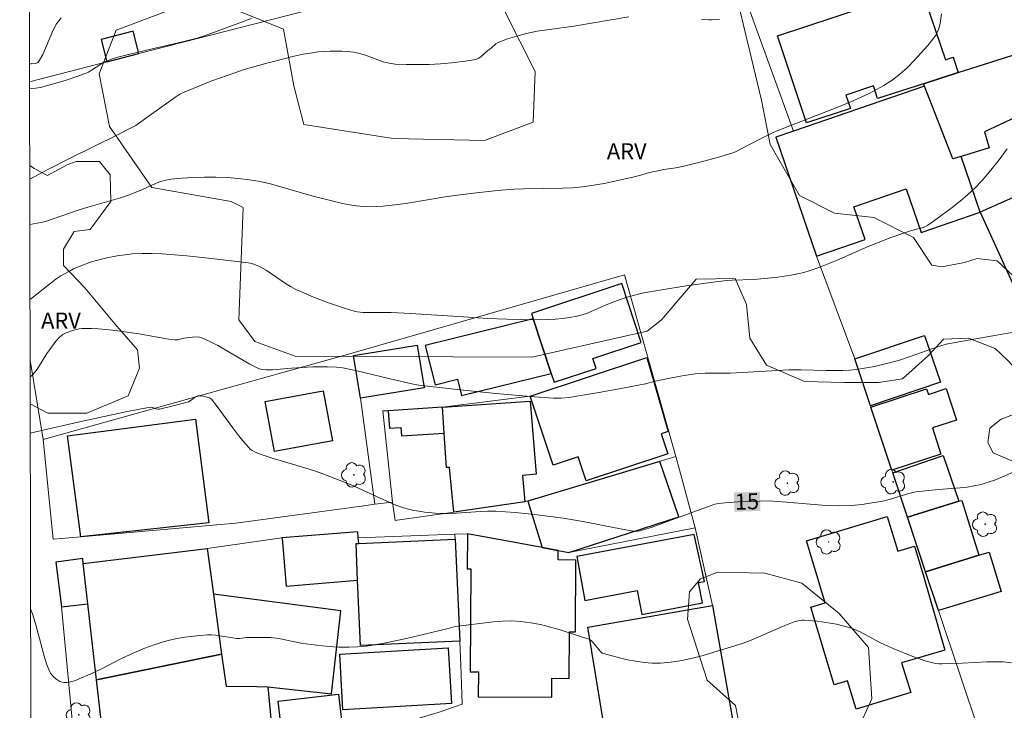
# Model space of a CAD drawing. Units: metres. Extents: x 277328 to 277844, y 1670452 to 1671017.
# Drawn here: x 277344 to 277436, y 1670504 to 1670569 of the extents above; entities that cross this region are included whole.
import ezdxf

# ---------------------------------------------------------------- set-up
doc = ezdxf.new("R2010")
doc.units = ezdxf.units.M
doc.header["$MEASUREMENT"] = 0
for name, color, linetype, lineweight in [('Articulacao', 7, 'Continuous', 18), ('Cerca', 8, 'Cerca', 20), ('Edificacoes', 7, 'Continuous', 30), ('Muro_Grade', 8, 'Continuous', 20), ('Topon_Curvas_Mestras_Masc', 255, 'Continuous', 9)]:
    doc.layers.add(name, color=color, linetype=linetype, lineweight=lineweight)
for name, color, linetype, lineweight, true_color in [('Arvores_Isoladas', 7, 'Continuous', 18, 0x00ff33), ('Curvas_Intermediarias', 7, 'Continuous', 9, 0x783c14), ('Curvas_Mestras', 7, 'Continuous', 20, 0x783c14), ('Topon_Curvas_Mestras', 7, 'Continuous', 9, 0x783c14), ('Topon_Vegetacao', 7, 'Continuous', 9, 0x00ff33), ('Vegetacao', 7, 'Orla8', 9, 0x00ff33)]:
    doc.layers.add(name, color=color, linetype=linetype, lineweight=lineweight, true_color=true_color)
doc.styles.add('Arial', font='arial.ttf', dxfattribs={"height": 1.5})
doc.styles.get("Standard").update_dxf_attribs({"font": 'arial.ttf'})
doc.linetypes.add('Cerca', pattern='A,10,0,["X",Standard,S=1,R=0,X=0,Y=-0.5],0.1', length=10.1)
doc.linetypes.add('Orla8', pattern='A,6,-0.5,["V",Standard,S=1,R=0,X=-0.5,Y=-1],-0.5,6,-0.5,["V",Standard,S=1,R=0,X=-0.5,Y=-1],-0.5', length=14)

# ---------------------------------------------------------------- blocks, each defined once
blk = doc.blocks.new('Arvore')
at = {"layer": 'Arvores_Isoladas'}
blk.add_lwpolyline([(-0.718, 0.493, 0.872324), (-0.722, -0.551, 0.862983), (0.284, -0.827, 0.900105), (0.89, 0.029, 0.863155), (0.262, 0.861, 0.882486)], format="xyb", close=True, dxfattribs=at)
blk.add_circle((0, 0), 0.0286, dxfattribs=at)

msp = doc.modelspace()

# ---------------------------------------------------------------- linework, layer by layer
at = {"layer": 'Articulacao', "flags": 128}
msp.add_lwpolyline([(277344.014, 1671011.711), (277826.058, 1671012.691), (277827.173, 1670458.422), (277345.154, 1670457.442), (277344.014, 1671011.711)], close=True, dxfattribs=at)
at = {"layer": 'Cerca', "flags": 128}
for points in [[(277344.989, 1670537.332), (277346.202, 1670529.883)], [(277375.973, 1670533.754), (277377.304, 1670523.81)], [(277391.88, 1670533.954), (277383.667, 1670532.904)], [(277378.955, 1670524.02), (277378.074, 1670532.564), (277378.574, 1670532.584)], [(277405.885, 1670527.052), (277407.336, 1670521.589)], [(277395.511, 1670519.279), (277407.336, 1670521.589)], [(277407.336, 1670521.589), (277408.987, 1670514.317)], [(277384.83, 1670520.997), (277384.85, 1670520.534), (277385.275, 1670510.959), (277385.417, 1670507.884), (277385.507, 1670505.053), (277383.256, 1670504.273), (277381.248, 1670503.688), (277377.973, 1670502.867), (277374.423, 1670501.369)]]:
    msp.add_lwpolyline(points, dxfattribs=at)
at = {"layer": 'Curvas_Intermediarias', "flags": 128}
for points, elevation in [([(277344.932, 1670565.164), (277344.941, 1670565.157), (277344.991, 1670565.127), (277345.101, 1670565.117), (277345.491, 1670565.147), (277345.712, 1670565.227), (277345.792, 1670565.287), (277346.192, 1670565.997), (277347.112, 1670568.218), (277347.472, 1670568.878), (277347.912, 1670569.418)], 21), ([(277344.955, 1670554.285), (277346.582, 1670555.183), (277348.733, 1670556.253), (277353.174, 1670558.444), (277354.585, 1670559.164), (277354.895, 1670559.344), (277355.725, 1670559.915), (277357.776, 1670561.385), (277358.657, 1670562.035), (277359.027, 1670562.256), (277359.437, 1670562.446), (277360.267, 1670562.806), (277362.028, 1670563.516), (277364.189, 1670564.286), (277365.059, 1670564.576), (277367.19, 1670565.177), (277368.891, 1670565.627), (277369.751, 1670565.827), (277370.601, 1670566.007), (277371.462, 1670566.157), (277372.012, 1670566.227), (277372.562, 1670566.277), (277373.112, 1670566.307), (277373.673, 1670566.317), (277374.223, 1670566.307), (277374.773, 1670566.267), (277375.323, 1670566.207), (277375.883, 1670566.097), (277376.444, 1670565.917), (277378.104, 1670565.317), (277378.665, 1670565.177), (277379.225, 1670565.097), (277380.275, 1670565.047), (277381.336, 1670565.037), (277382.396, 1670565.057), (277383.456, 1670565.117), (277384.517, 1670565.207), (277385.557, 1670565.327), (277386.588, 1670565.477), (277386.838, 1670565.547), (277387.068, 1670565.657), (277387.288, 1670565.817), (277387.918, 1670566.357), (277388.238, 1670566.607), (277388.648, 1670566.987), (277388.879, 1670567.127), (277389.749, 1670567.448), (277390.629, 1670567.718), (277391.53, 1670567.958), (277392.54, 1670568.168), (277393.68, 1670568.338), (277395.971, 1670568.648), (277401.133, 1670569.518)], 19), ([(277344.963, 1670550.059), (277346.002, 1670550.221), (277346.432, 1670550.341), (277349.503, 1670551.391), (277350.403, 1670551.681), (277353.475, 1670552.552), (277354.125, 1670552.762), (277355.465, 1670553.312), (277356.806, 1670553.912), (277357.256, 1670554.082), (277357.716, 1670554.212), (277358.186, 1670554.302), (277359.227, 1670554.392), (277360.277, 1670554.452), (277361.338, 1670554.482), (277362.408, 1670554.482), (277363.469, 1670554.442), (277364.529, 1670554.362), (277365.569, 1670554.252), (277366.55, 1670554.082), (277367.53, 1670553.862), (277368.491, 1670553.592), (277371.392, 1670552.732), (277374.293, 1670552.031), (277374.943, 1670551.901), (277375.583, 1670551.791), (277376.234, 1670551.731), (277376.884, 1670551.711), (277378.054, 1670551.771), (277379.225, 1670551.891), (277380.395, 1670552.061), (277383.907, 1670552.632), (277385.077, 1670552.792), (277386.578, 1670552.972), (277388.829, 1670553.222), (277390.339, 1670553.352), (277391.249, 1670553.392), (277394.941, 1670553.462), (277395.851, 1670553.502), (277396.772, 1670553.582), (277397.452, 1670553.662), (277398.812, 1670553.892), (277401.514, 1670554.482), (277402.134, 1670554.643), (277403.064, 1670554.913), (277403.684, 1670555.063), (277404.425, 1670555.193), (277405.535, 1670555.363), (277406.275, 1670555.503), (277408.296, 1670556.023), (277409.647, 1670556.403), (277410.977, 1670556.803), (277411.187, 1670556.883), (277411.678, 1670557.153), (277413.418, 1670558.054), (277414.739, 1670558.694), (277416.219, 1670559.314), (277420.741, 1670561.055), (277422.222, 1670561.665), (277423.662, 1670562.336), (277425.053, 1670563.086), (277425.813, 1670563.586), (277426.543, 1670564.156), (277427.244, 1670564.777), (277427.914, 1670565.447), (277428.554, 1670566.137), (277429.164, 1670566.837), (277429.735, 1670567.538), (277429.925, 1670567.818), (277430.075, 1670568.118), (277430.185, 1670568.438), (277430.275, 1670568.778), (277430.345, 1670569.118), (277430.445, 1670569.798)], 18), ([(277407.946, 1670569.258), (277408.616, 1670569.228), (277408.956, 1670569.238), (277409.637, 1670569.288)], 19), ([(277344.978, 1670543.023), (277345.171, 1670543.158), (277345.621, 1670543.508), (277346.952, 1670544.589), (277347.412, 1670544.929), (277347.882, 1670545.239), (277348.673, 1670545.679), (277349.073, 1670545.879), (277349.903, 1670546.229), (277350.754, 1670546.539), (277351.694, 1670546.809), (277352.174, 1670546.919), (277353.144, 1670547.11), (277354.115, 1670547.25), (277354.575, 1670547.29), (277355.505, 1670547.34), (277356.446, 1670547.33), (277357.376, 1670547.29), (277358.537, 1670547.2), (277359.697, 1670547.1), (277361.998, 1670546.869), (277365.449, 1670546.439), (277365.629, 1670546.419), (277365.98, 1670546.329), (277366.49, 1670546.119), (277367.11, 1670545.759), (277368.941, 1670544.509), (277369.401, 1670544.228), (277369.891, 1670543.968), (277370.651, 1670543.628), (277371.422, 1670543.298), (277372.982, 1670542.688), (277374.573, 1670542.158), (277375.363, 1670541.917), (277375.643, 1670541.847), (277375.933, 1670541.817), (277376.224, 1670541.797), (277378.855, 1670541.787), (277380.665, 1670541.687), (277386.087, 1670541.347), (277387.898, 1670541.237), (277389.699, 1670541.157), (277392.19, 1670541.097), (277393.56, 1670541.127), (277394.241, 1670541.167), (277394.921, 1670541.237), (277395.591, 1670541.327), (277396.251, 1670541.447), (277396.752, 1670541.577), (277397.242, 1670541.737), (277397.722, 1670541.937), (277399.163, 1670542.588), (277400.313, 1670543.008), (277400.973, 1670543.238), (277401.654, 1670543.428), (277402.544, 1670543.628), (277403.094, 1670543.738), (277404.215, 1670543.928), (277406.516, 1670544.288), (277409.047, 1670544.649), (277410.317, 1670544.789), (277410.817, 1670544.829), (277412.848, 1670544.899), (277413.848, 1670544.979), (277415.089, 1670545.119), (277416.319, 1670545.299), (277416.93, 1670545.419), (277417.54, 1670545.559), (277418.13, 1670545.729), (277419.05, 1670546.049), (277419.971, 1670546.409), (277420.871, 1670546.789), (277423.582, 1670547.99), (277424.923, 1670548.53), (277425.803, 1670548.85), (277427.554, 1670549.46), (277428.734, 1670549.771), (277428.954, 1670549.851), (277429.164, 1670549.971), (277429.925, 1670550.511), (277431.455, 1670551.641), (277432.206, 1670552.232), (277432.926, 1670552.852), (277433.616, 1670553.492), (277434.266, 1670554.172), (277435.087, 1670555.133), (277435.857, 1670556.123), (277436.597, 1670557.153)], 17), ([(277438.508, 1670540.157), (277435.597, 1670539.677), (277431.715, 1670538.976), (277430.885, 1670538.816), (277430.275, 1670538.646), (277429.725, 1670538.466), (277427.524, 1670537.656), (277426.403, 1670537.306), (277425.293, 1670537.006), (277424.173, 1670536.745), (277423.042, 1670536.535), (277422.472, 1670536.445), (277421.832, 1670536.375), (277421.191, 1670536.365), (277419.641, 1670536.365), (277417.29, 1670536.415), (277416.119, 1670536.405), (277414.549, 1670536.335), (277410.637, 1670536.105), (277408.286, 1670536.095), (277407.346, 1670536.035), (277406.315, 1670535.895), (277405.275, 1670535.705), (277403.584, 1670535.355), (277402.694, 1670535.115), (277400.063, 1670534.615), (277398.302, 1670534.294), (277395.491, 1670533.834), (277394.781, 1670533.764), (277394.431, 1670533.754), (277394.081, 1670533.764), (277392.27, 1670533.894), (277388.658, 1670534.204), (277385.047, 1670534.585), (277381.446, 1670534.995), (277381.075, 1670535.045), (277380.365, 1670535.195), (277379.295, 1670535.465), (277375.633, 1670536.325), (277374.303, 1670536.595), (277373.733, 1670536.665), (277372.872, 1670536.705), (277371.492, 1670536.695), (277369.491, 1670536.585), (277367.73, 1670536.425), (277367.11, 1670536.415), (277366.79, 1670536.445), (277366.48, 1670536.515), (277366.34, 1670536.575), (277365.579, 1670536.966), (277364.829, 1670537.386), (277362.608, 1670538.686), (277361.858, 1670539.076), (277361.088, 1670539.426), (277360.888, 1670539.487), (277360.677, 1670539.517), (277360.227, 1670539.497), (277359.417, 1670539.396), (277358.847, 1670539.246), (277358.707, 1670539.226), (277358.557, 1670539.226), (277358.006, 1670539.286), (277357.446, 1670539.376), (277355.215, 1670539.797), (277352.704, 1670540.127), (277351.394, 1670540.257), (277350.743, 1670540.297), (277350.093, 1670540.307), (277349.843, 1670540.297), (277349.593, 1670540.267), (277349.093, 1670540.147), (277348.383, 1670539.897), (277348.052, 1670539.727), (277347.752, 1670539.487), (277347.412, 1670539.116), (277346.842, 1670538.336), (277346.562, 1670537.936), (277345.782, 1670536.675), (277345.501, 1670536.275), (277345.191, 1670535.925), (277344.993, 1670535.751)], 16), ([(277345.038, 1670513.95), (277345.101, 1670513.846), (277345.221, 1670513.546), (277345.541, 1670512.516), (277346.112, 1670510.295), (277346.312, 1670509.565), (277346.542, 1670508.854), (277346.812, 1670508.164), (277346.912, 1670507.964), (277347.052, 1670507.774), (277347.212, 1670507.604), (277347.392, 1670507.444), (277347.592, 1670507.304), (277347.782, 1670507.204), (277347.982, 1670507.134), (277348.192, 1670507.104), (277348.423, 1670507.104), (277348.663, 1670507.134), (277349.143, 1670507.264), (277349.603, 1670507.444), (277350.623, 1670507.884), (277351.634, 1670508.364), (277353.635, 1670509.365), (277354.645, 1670509.845), (277355.665, 1670510.285), (277356.706, 1670510.675), (277357.376, 1670510.895), (277358.076, 1670511.065), (277358.777, 1670511.215), (277359.487, 1670511.335), (277360.908, 1670511.505), (277361.618, 1670511.555), (277362.008, 1670511.565), (277362.398, 1670511.535), (277363.959, 1670511.275), (277364.359, 1670511.235), (277364.619, 1670511.235), (277365.269, 1670511.315), (277366.77, 1670511.325), (277367.52, 1670511.305), (277368.32, 1670511.215), (277370.411, 1670510.795), (277371.352, 1670510.655), (277372.392, 1670510.545), (277373.432, 1670510.455), (277373.943, 1670510.425), (277374.873, 1670510.405), (277375.693, 1670510.435), (277376.514, 1670510.495), (277376.924, 1670510.555), (277378.314, 1670510.805), (277380.275, 1670511.235), (277384.197, 1670512.166), (277384.857, 1670512.336), (277388.428, 1670512.776), (277389.289, 1670512.846), (277390.149, 1670512.866), (277390.999, 1670512.826), (277391.93, 1670512.706), (277392.85, 1670512.526), (277393.77, 1670512.296), (277394.691, 1670512.036), (277396.502, 1670511.455), (277397.392, 1670511.155), (277397.512, 1670511.095), (277397.632, 1670511.015), (277397.732, 1670510.905), (277398.012, 1670510.555), (277398.202, 1670510.345), (277398.452, 1670510.025), (277398.542, 1670509.935), (277398.642, 1670509.855), (277398.752, 1670509.805), (277400.243, 1670509.425), (277401.013, 1670509.235), (277401.784, 1670509.085), (277402.554, 1670508.964), (277403.324, 1670508.904), (277404.085, 1670508.904), (277405.095, 1670509.004), (277406.095, 1670509.175), (277407.106, 1670509.385), (277408.106, 1670509.645), (277409.107, 1670509.935), (277411.077, 1670510.535), (277411.838, 1670510.795), (277412.588, 1670511.075), (277413.328, 1670511.385), (277415.539, 1670512.346), (277416.64, 1670512.776), (277417.01, 1670512.886), (277417.38, 1670512.946), (277417.56, 1670512.946), (277418.78, 1670512.846), (277420.001, 1670512.676), (277420.611, 1670512.566), (277421.201, 1670512.426), (277421.792, 1670512.256), (277422.312, 1670512.076), (277422.822, 1670511.846), (277424.803, 1670510.785), (277425.923, 1670510.295), (277427.764, 1670509.545), (277428.374, 1670509.315), (277429.004, 1670509.105), (277429.625, 1670508.934), (277429.905, 1670508.874), (277430.185, 1670508.854), (277430.465, 1670508.844), (277431.335, 1670508.884), (277432.386, 1670508.914), (277434.707, 1670509.024), (277435.477, 1670509.034), (277436.237, 1670509.024), (277436.998, 1670508.954)], 14)]:
    msp.add_lwpolyline(points, dxfattribs=dict(at, elevation=elevation))
at = {"layer": 'Curvas_Mestras', "flags": 128}
for points, elevation in [([(277365.759, 1670569.378), (277361.338, 1670567.748), (277360.667, 1670567.528), (277359.267, 1670567.177), (277356.446, 1670566.527), (277354.215, 1670565.997), (277353.204, 1670565.727), (277352.704, 1670565.577), (277352.214, 1670565.397), (277351.904, 1670565.257), (277351.614, 1670565.087), (277350.754, 1670564.526), (277350.463, 1670564.346), (277350.153, 1670564.206), (277349.573, 1670563.986), (277348.383, 1670563.586), (277347.172, 1670563.226), (277345.952, 1670562.906), (277345.511, 1670562.836), (277344.937, 1670562.804)], 20), ([(277439.359, 1670527.792), (277436.157, 1670526.381), (277435.497, 1670526.111), (277434.837, 1670525.881), (277434.156, 1670525.681), (277433.506, 1670525.541), (277432.856, 1670525.431), (277432.186, 1670525.361), (277430.175, 1670525.201), (277428.624, 1670525.051), (277428.184, 1670525.001), (277427.474, 1670524.841), (277425.553, 1670524.261), (277425.073, 1670524.14), (277424.583, 1670524.03), (277423.542, 1670523.87), (277423.022, 1670523.8), (277421.972, 1670523.7), (277420.921, 1670523.67), (277420.081, 1670523.69), (277419.251, 1670523.74), (277415.899, 1670524.02), (277414.189, 1670524.13), (277412.598, 1670524.08), (277411.367, 1670524.03), (277410.137, 1670523.94), (277409.527, 1670523.88), (277409.187, 1670523.81), (277408.846, 1670523.7), (277404.925, 1670522.26), (277403.214, 1670521.649), (277402.354, 1670521.369), (277402.224, 1670521.329), (277401.964, 1670521.289), (277401.564, 1670521.299), (277400.503, 1670521.469), (277396.832, 1670522.2), (277395.911, 1670522.36), (277394.981, 1670522.51), (277392.28, 1670522.86), (277390.469, 1670523.04), (277388.658, 1670523.15), (277387.918, 1670523.16), (277387.178, 1670523.13), (277384.967, 1670522.97), (277384.227, 1670522.94), (277383.486, 1670522.95), (277382.986, 1670522.98), (277381.976, 1670523.07), (277381.476, 1670523.15), (277380.975, 1670523.24), (277380.485, 1670523.35), (277380.005, 1670523.49), (277379.285, 1670523.74), (277378.584, 1670524.03), (277377.884, 1670524.341), (277375.793, 1670525.311), (277375.093, 1670525.621), (277373.663, 1670526.201), (277372.702, 1670526.571), (277371.742, 1670526.922), (277371.062, 1670527.142), (277367.6, 1670528.162), (277366.47, 1670528.552), (277366.03, 1670528.742), (277365.819, 1670528.862), (277365.629, 1670528.992), (277365.459, 1670529.152), (277364.939, 1670529.753), (277364.439, 1670530.383), (277363.959, 1670531.023), (277362.538, 1670532.994), (277361.988, 1670533.674), (277361.798, 1670533.784), (277361.588, 1670533.854), (277361.078, 1670533.974), (277360.827, 1670533.994), (277360.707, 1670533.974), (277360.487, 1670533.884), (277360.077, 1670533.564), (277359.827, 1670533.414), (277358.276, 1670533.014), (277357.126, 1670532.744), (277356.986, 1670532.734), (277356.796, 1670532.774), (277356.466, 1670532.884), (277356.296, 1670532.924), (277355.415, 1670532.774), (277353.815, 1670532.454), (277349.633, 1670531.543), (277347.022, 1670530.953), (277345.004, 1670530.472)], 15)]:
    msp.add_lwpolyline(points, dxfattribs=dict(at, elevation=elevation))
at = {"layer": 'Edificacoes', "flags": 128}
for points in [[(277415.076, 1670567.754), (277428.529, 1670572.218), (277430.824, 1670565.504), (277431.538, 1670565.741), (277432.014, 1670564.317), (277428.773, 1670563.239), (277424.448, 1670561.866), (277424.06, 1670563.038), (277421.485, 1670562.184), (277421.9, 1670560.933), (277417.789, 1670559.57)], [(277352.194, 1670565.307), (277355.185, 1670566.077), (277354.655, 1670568.168), (277351.654, 1670567.388)], [(277432.294, 1670556.438), (277431.503, 1670556.202), (277428.862, 1670563.008), (277428.773, 1670563.239), (277432.014, 1670564.317), (277438.33, 1670566.298), (277439.81, 1670563.128), (277440.468, 1670561.719), (277437.411, 1670560.123), (277434.478, 1670558.726), (277434.929, 1670557.226)], [(277428.862, 1670563.008), (277416.568, 1670558.804), (277414.907, 1670558.229), (277418.73, 1670547.07), (277423.289, 1670548.627), (277422.232, 1670551.716), (277427.147, 1670553.399), (277428.549, 1670549.304), (277434.087, 1670551.201), (277432.294, 1670556.438), (277431.503, 1670556.202)], [(277449.706, 1670541.929), (277447.053, 1670547.614), (277444.661, 1670546.607), (277442.668, 1670551.344), (277444.877, 1670552.274), (277443.44, 1670555.352), (277434.087, 1670551.201), (277440.121, 1670537.896)], [(277392.161, 1670541.215), (277393.862, 1670536.09), (277394.139, 1670535.256), (277398.06, 1670536.557), (277397.756, 1670537.473), (277402.301, 1670538.982), (277400.469, 1670544.502), (277392.003, 1670541.692)], [(277392.161, 1670541.215), (277382.043, 1670538.701), (277382.961, 1670535.008), (277385.065, 1670535.531), (277385.446, 1670533.999), (277393.862, 1670536.09)], [(277430.349, 1670535.259), (277423.786, 1670533.036), (277422.322, 1670537.436), (277428.862, 1670539.654)], [(277375.317, 1670537.771), (277381.286, 1670538.743), (277381.94, 1670534.723), (277375.973, 1670533.754)], [(277391.88, 1670533.954), (277402.808, 1670537.579), (277404.831, 1670530.632), (277404.152, 1670530.408), (277404.774, 1670528.534), (277397.128, 1670525.999), (277396.383, 1670528.247), (277394.033, 1670527.468)], [(277367.04, 1670533.437), (277372.461, 1670534.449), (277373.335, 1670529.769), (277367.914, 1670528.756)], [(277425.788, 1670527.02), (277423.822, 1670532.93), (277429.048, 1670534.632), (277429.217, 1670534.115), (277430.881, 1670534.657), (277431.846, 1670531.698), (277429.602, 1670530.966), (277430.398, 1670528.523)], [(277383.667, 1670532.904), (277391.882, 1670533.495), (277392.426, 1670526.623), (277391.171, 1670526.524), (277391.37, 1670524.04), (277384.707, 1670523.076), (277384.327, 1670527.272), (277384.018, 1670527.255), (277383.815, 1670530.487)], [(277383.667, 1670532.904), (277378.574, 1670532.584), (277378.687, 1670530.937), (277379.764, 1670531.008), (277379.816, 1670530.224), (277383.815, 1670530.487)], [(277349.745, 1670520.771), (277348.512, 1670530.235), (277360.487, 1670531.781), (277361.739, 1670522.08)], [(277391.67, 1670524.09), (277393, 1670519.749), (277394.511, 1670519.464), (277395.511, 1670519.279), (277405.815, 1670522.62), (277404.045, 1670527.822)], [(277425.879, 1670526.759), (277430.609, 1670528.376), (277432.067, 1670524.089), (277427.253, 1670522.618)], [(277433.96, 1670519.024), (277428.961, 1670517.491), (277427.253, 1670522.618), (277432.067, 1670524.089), (277432.359, 1670524.178)], [(277427.557, 1670506.15), (277422.432, 1670504.588), (277421.618, 1670507.26), (277420.395, 1670506.888), (277418.181, 1670514.153), (277419.547, 1670514.569), (277417.779, 1670520.371), (277425.357, 1670522.68), (277426.351, 1670519.42), (277427.908, 1670519.894), (277428.73, 1670517.197), (277430.771, 1670510.121), (277426.704, 1670508.948)], [(277375.763, 1670520.669), (277375.712, 1670521.237), (277368.602, 1670520.679), (277368.611, 1670520.609), (277369.003, 1670516.118), (277375.698, 1670516.71), (277375.551, 1670520.137), (277375.808, 1670520.148)], [(277385.275, 1670510.959), (277375.96, 1670510.562), (277375.698, 1670516.71), (277375.551, 1670520.137), (277375.808, 1670520.148), (277384.85, 1670520.534)], [(277395.551, 1670511.856), (277396.131, 1670511.856), (277396.161, 1670518.578), (277394.501, 1670518.588), (277394.511, 1670519.464), (277393, 1670519.749), (277385.997, 1670521.039), (277385.982, 1670517.757), (277386.32, 1670517.754), (277386.258, 1670508.114), (277387.028, 1670508.084), (277386.988, 1670505.753), (277393.901, 1670505.723), (277393.901, 1670507.494), (277395.531, 1670507.484)], [(277407.246, 1670520.979), (277396.241, 1670518.908), (277397.012, 1670514.797), (277401.914, 1670515.717), (277402.334, 1670513.486), (277408.026, 1670514.557), (277407.676, 1670516.467), (277408.226, 1670516.567)], [(277362.948, 1670509.755), (277351.204, 1670507.344), (277350.393, 1670514.467), (277349.963, 1670518.268), (277361.588, 1670519.669), (277362.178, 1670515.377), (277362.948, 1670509.755)], [(277350.393, 1670514.467), (277349.963, 1670518.268), (277349.943, 1670518.718), (277347.402, 1670518.388), (277347.932, 1670514.187), (277350.393, 1670514.467)], [(277428.961, 1670517.491), (277433.96, 1670519.024), (277434.907, 1670519.314), (277436.034, 1670515.635), (277430.176, 1670513.841)], [(277362.948, 1670509.755), (277363.378, 1670506.764), (277366.24, 1670506.714), (277367.29, 1670506.694), (277373.262, 1670506.023), (277374.133, 1670513.826), (277362.178, 1670515.377)], [(277408.987, 1670514.317), (277410.967, 1670502.952), (277399.153, 1670500.891), (277397.272, 1670512.276)], [(277374.023, 1670509.756), (277384.184, 1670510.348), (277384.488, 1670505.127), (277374.327, 1670504.536)], [(277362.948, 1670509.755), (277363.378, 1670506.764), (277366.24, 1670506.714), (277367.29, 1670506.694), (277368.01, 1670499.061), (277361.348, 1670498.951), (277361.358, 1670499.451), (277352.074, 1670500.011), (277351.204, 1670507.344), (277362.948, 1670509.755)], [(277368.861, 1670499.941), (277368.24, 1670505.343), (277373.893, 1670505.993), (277374.423, 1670501.369), (277374.463, 1670501.021), (277373.292, 1670500.881), (277373.342, 1670500.451)]]:
    msp.add_lwpolyline(points, close=True, dxfattribs=at)
at = {"layer": 'Muro_Grade', "flags": 128}
for points in [[(277432.014, 1670564.317), (277431.538, 1670565.741), (277430.824, 1670565.504), (277428.529, 1670572.218), (277427.222, 1670575.477), (277425.835, 1670578.937), (277423.489, 1670584.545), (277420.648, 1670591.881), (277402.774, 1670637.245)], [(277390.138, 1670632.777), (277391.421, 1670629.112), (277393.984, 1670621.846), (277394.177, 1670621.297), (277396.242, 1670615.445), (277398.501, 1670609.04), (277399.677, 1670605.706), (277400.828, 1670602.444), (277403.111, 1670595.972), (277404.293, 1670592.641), (277408.149, 1670582.01), (277416.568, 1670558.804)], [(277379.758, 1670572.388), (277355.185, 1670566.077), (277352.194, 1670565.307), (277344.936, 1670563.441)], [(277438.33, 1670566.298), (277432.014, 1670564.317)], [(277432.014, 1670564.317), (277428.773, 1670563.239), (277428.862, 1670563.008)], [(277428.862, 1670563.008), (277416.568, 1670558.804)], [(277428.862, 1670563.008), (277431.503, 1670556.202), (277432.294, 1670556.438), (277434.087, 1670551.201), (277440.121, 1670537.896), (277448.261, 1670520.786), (277462.085, 1670491.145)], [(277416.568, 1670558.804), (277414.907, 1670558.229)], [(277414.907, 1670558.229), (277418.73, 1670547.07), (277422.322, 1670537.436), (277423.786, 1670533.036), (277423.822, 1670532.93), (277425.788, 1670527.02), (277425.879, 1670526.759), (277427.253, 1670522.618), (277430.176, 1670513.841), (277434.045, 1670502.273)], [(277405.537, 1670528.293), (277400.731, 1670545.318), (277375.28, 1670538.001), (277346.202, 1670529.883)], [(277346.202, 1670529.883), (277347.146, 1670520.543)], [(277405.537, 1670528.293), (277391.658, 1670524.127), (277391.37, 1670524.04), (277384.707, 1670523.076), (277379.405, 1670522.31), (277379.215, 1670522.3), (277378.955, 1670524.02)], [(277405.885, 1670527.052), (277405.537, 1670528.293)], [(277377.304, 1670523.81), (277378.955, 1670524.02)], [(277347.146, 1670520.543), (277349.745, 1670520.771), (277364.269, 1670522.043), (277376.294, 1670523.68), (277377.304, 1670523.81)], [(277368.602, 1670520.679), (277361.588, 1670519.669)], [(277384.83, 1670520.997), (277375.763, 1670520.669)], [(277385.997, 1670521.039), (277384.83, 1670520.997)], [(277349.263, 1670499.971), (277347.932, 1670514.187)]]:
    msp.add_lwpolyline(points, dxfattribs=at)
at = {"layer": 'Topon_Curvas_Mestras_Masc'}
msp.add_solid([(277411.037, 1670523.109, 15), (277413.471, 1670523.19, 15), (277410.977, 1670524.914, 15), (277413.411, 1670524.995, 15)], dxfattribs=at)
msp.add_solid([(277411.037, 1670523.109, 15), (277413.471, 1670523.19, 15), (277410.977, 1670524.914, 15), (277413.411, 1670524.995, 15)], dxfattribs=at)
at = {"layer": 'Vegetacao', "flags": 128}
for points in [[(277434.984, 1670530.963), (277436.049, 1670531.787), (277437.453, 1670532.32), (277438.082, 1670532.708), (277438.324, 1670533.338), (277438.323, 1670534.404), (277438.08, 1670535.808), (277436.675, 1670537.308), (277435.463, 1670538.422), (277432.98, 1670539.392), (277430.621, 1670539.309), (277429.24, 1670537.763), (277426.802, 1670535.565), (277424.525, 1670535.239), (277421.353, 1670535.237), (277417.612, 1670535.316), (277414.033, 1670536.859), (277412.486, 1670539.379), (277412.158, 1670542.55), (277411.099, 1670544.99), (277407.441, 1670544.907), (277404.198, 1670541.119), (277402.845, 1670540.035), (277392.028, 1670537.594), (277369.848, 1670537.715), (277366.061, 1670539.066), (277364.572, 1670541.093), (277364.972, 1670551.637), (277363.832, 1670552.206), (277356.418, 1670553.532), (277352.423, 1670559.232), (277351.47, 1670564.173), (277353.051, 1670568.262), (277358.211, 1670570.211), (277363.712, 1670570.385), (277368.763, 1670568.365), (277369.717, 1670563.043), (277370.67, 1670559.433), (277379.034, 1670558.108), (277387.586, 1670557.923), (277392.147, 1670559.637), (277392.334, 1670564.389), (277389.48, 1670570.089), (277381.877, 1670570.274), (277378.075, 1670570.081), (277375.982, 1670574.832), (277375.789, 1670580.534), (277376.877, 1670587.37), (277373.615, 1670595.57), (277369.741, 1670616.434), (277371.551, 1670616.435), (277373.965, 1670613.663), (277376.14, 1670608.357), (277379.65, 1670588.94), (277382.185, 1670585.202), (277385.806, 1670581.465), (277389.546, 1670580.141), (277393.405, 1670580.505), (277392.681, 1670582.193), (277389.181, 1670585.568), (277385.681, 1670587.858), (277383.75, 1670591.234), (277383.627, 1670594.611), (277383.989, 1670594.612), (277388.331, 1670593.408), (277391.349, 1670590.635), (277395.932, 1670590.277), (277399.068, 1670592.691), (277399.791, 1670594.712), (277401.802, 1670595.232), (277404.203, 1670594.261), (277406.736, 1670590.24), (277413.577, 1670561.715), (277414.366, 1670557.55), (277417.119, 1670552.758), (277420.421, 1670551.11), (277424.115, 1670550.719), (277427.809, 1670548.836), (277429.54, 1670546.244), (277430.483, 1670546.087), (277432.605, 1670546.481), (277433.783, 1670546.875), (277435.669, 1670546.64), (277437.164, 1670545.226), (277441.018, 1670538.864), (277442.357, 1670534.385), (277442.515, 1670532.499), (277442.517, 1670530.455), (277441.811, 1670528.491), (277439.532, 1670527.703), (277437.489, 1670527.702), (277435.288, 1670528.644), (277434.801, 1670529.616)], [(277397.577, 1670489.368), (277399.621, 1670489.871), (277401.825, 1670492.209), (277402.797, 1670494.61), (277407.448, 1670498.604), (277410.824, 1670500.038), (277411.642, 1670502.393), (277411.128, 1670504.951), (277408.466, 1670507.303), (277406.621, 1670513.034), (277406.824, 1670515.593), (277407.846, 1670516.821), (277409.483, 1670517.436), (277413.884, 1670517.336), (277417.364, 1670516.418), (277420.846, 1670513.555), (277423.611, 1670510.384), (277423.922, 1670505.574), (277421.264, 1670499.738), (277417.379, 1670493.697), (277415.844, 1670491.956), (277411.547, 1670491.442), (277409.193, 1670491.338), (277404.694, 1670490.12), (277402.053, 1670488.501), (277399.736, 1670487.259), (277399.035, 1670487.259), (277397.956, 1670487.258), (277397.298, 1670487.419), (277397.002, 1670487.714), (277396.869, 1670488.069), (277396.869, 1670488.438), (277396.877, 1670488.875), (277397.178, 1670489.22)]]:
    msp.add_lwpolyline(points, close=True, dxfattribs=at)
msp.add_lwpolyline([(277344.952, 1670555.583), (277345.378, 1670555.284), (277346.625, 1670554.632), (277348.466, 1670555.642), (277349.297, 1670555.941), (277351.495, 1670555.942), (277352.505, 1670554.695), (277352.566, 1670552.2), (277350.609, 1670549.586), (277349.123, 1670549.407), (277348.115, 1670547.743), (277348.116, 1670546.199), (277350.136, 1670544.121), (277352.93, 1670540.738), (277355.07, 1670538.304), (277355.249, 1670536.581), (277354.182, 1670533.967), (277350.322, 1670532.36), (277346.64, 1670532.358), (277344.998, 1670533.224)], dxfattribs=at)

# ---------------------------------------------------------------- block references
at = {"layer": 'Arvores_Isoladas'}
for p in [(277375.353, 1670526.571), (277416, 1670525.795), (277425.919, 1670525.92), (277434.535, 1670521.945), (277419.865, 1670520.272), (277349.553, 1670504.063)]:
    msp.add_blockref('Arvore', p, dxfattribs=at)

# ---------------------------------------------------------------- texts
at = {"layer": 'Topon_Curvas_Mestras', "style": 'Arial'}
msp.add_text('15', height=1.5, rotation=1.90797, dxfattribs=at).set_placement((277411.095, 1670523.287, 15))
at = {"layer": 'Topon_Vegetacao', "style": 'Arial'}
for p in [(277399.075, 1670556.173), (277346.025, 1670540.291)]:
    msp.add_text('ARV', height=1.5, dxfattribs=at).set_placement(p)

doc.saveas('drawing.dxf')
